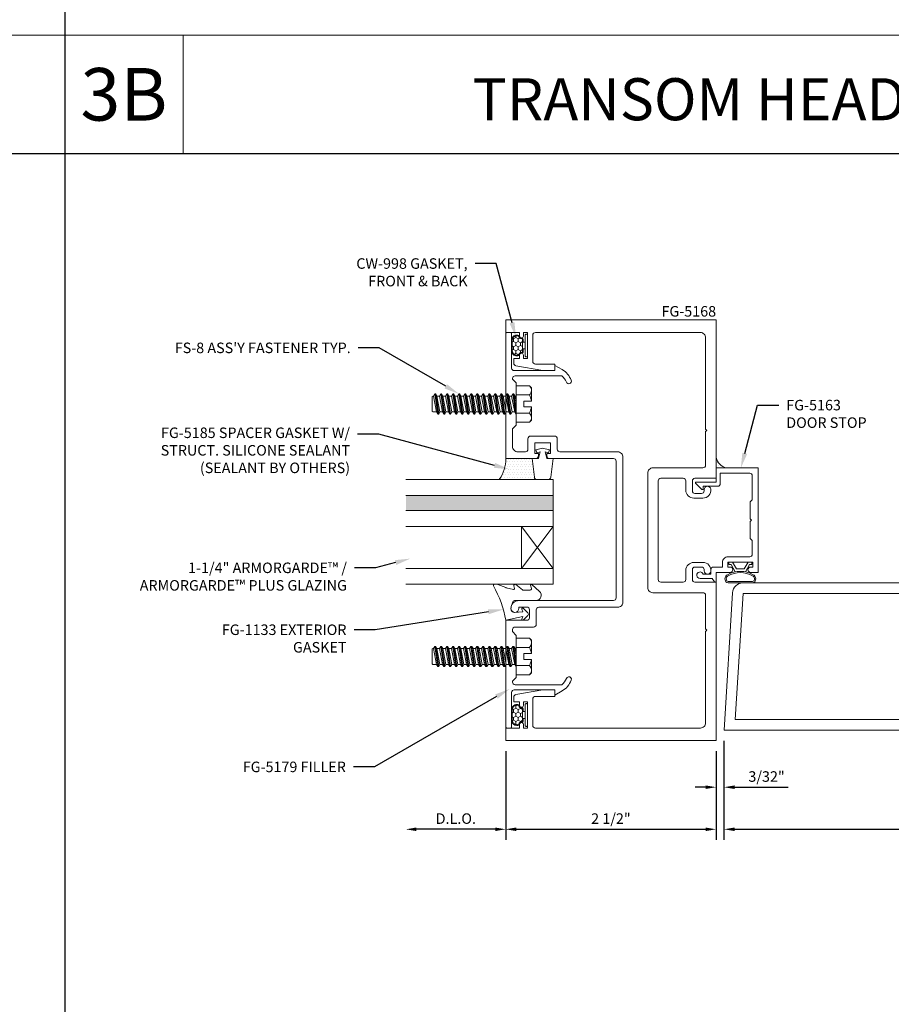
# Model space of a CAD drawing. Units: inches. Extents: x -27.5 to 39.6, y 0 to 85.
# Drawn here: x 7.8 to 18.2, y 31.6 to 43.3 of the extents above; entities that cross this region are included whole.
import ezdxf
from ezdxf import colors
from ezdxf.entities.mleader import LeaderData, LeaderLine
from ezdxf.enums import TextEntityAlignment as Align
from ezdxf.math import Vec2, Vec3

# ---------------------------------------------------------------- set-up
doc = ezdxf.new("R2010")
doc.units = ezdxf.units.IN
doc.header["$MEASUREMENT"] = 0
doc.layers.get('0').update_dxf_attribs({"lineweight": 13})
doc.layers.get('defpoints').update_dxf_attribs({"lineweight": 13})
for name, color, linetype, lineweight in [('Dimension', 3, 'Continuous', 13), ('Extrusion', 1, 'Continuous', 13), ('Fastener', 7, 'Continuous', 13), ('Gasket', 7, 'Continuous', 13), ('Glazing', 4, 'Continuous', 13), ('HeavyLine', 7, 'Continuous', 30), ('Misc', 7, 'Continuous', 13), ('Sealant', 3, 'Continuous', 13), ('Text', 6, 'Continuous', 13)]:
    doc.layers.add(name, color=color, linetype=linetype, lineweight=lineweight)
doc.styles.get("Standard").update_dxf_attribs({"font": 'arial.ttf'})
doc.styles.add('STYLE1', font='arial.ttf')
doc.dimstyles.new('FULL', dxfattribs={"dimtxt": 0.125, "dimasz": 0.125, "dimexe": 0.125, "dimexo": 0.125, "dimgap": 0.0625, "dimtad": 1, "dimdec": 4, "dimzin": 3, "dimdsep": 46, "dimlunit": 4, "dimtxsty": 'Standard', "dimcen": 0.125, "dimclrd": 256, "dimclre": 256, "dimclrt": 256, "dimadec": 0, "dimazin": 0, "dimtfac": 1, "dimtdec": 4, "dimtofl": 0, "dimtmove": 0, "dimatfit": 3, "dimfxl": 1, "dimfrac": 2, "dimtolj": 1, "dimtzin": 3, "dimarcsym": 0})

# ---------------------------------------------------------------- blocks, each defined once
blk = doc.blocks.new('*D39')
at = {"layer": 'defpoints', "color": 0, "transparency": 16777216}
for p in [(13.573, 34.772), (16.073, 34.772), (16.073, 33.719)]:
    blk.add_point(p, dxfattribs=at)
at = {"layer": 'Dimension', "lineweight": -2, "transparency": 16777216}
for p, q in [((13.573, 34.647), (13.573, 33.594)), ((16.073, 34.647), (16.073, 33.594)), ((13.698, 33.719), (15.948, 33.719))]:
    blk.add_line(p, q, dxfattribs=at)
at = {"layer": 'Dimension', "transparency": 16777216}
for points in [[(13.698, 33.74), (13.698, 33.698), (13.573, 33.719)], [(15.948, 33.74), (15.948, 33.698), (16.073, 33.719)]]:
    blk.add_solid(points, dxfattribs=at)
at = {"layer": 'Dimension', "transparency": 16777216, "insert": (14.823, 33.846), "char_height": 0.125, "attachment_point": 5}
blk.add_mtext('\\A1;2 1/2"', dxfattribs=at)
blk = doc.blocks.new('*D40')
at = {"layer": 'defpoints', "color": 0, "transparency": 16777216}
for p in [(16.167, 34.897), (16.073, 34.772), (16.167, 34.219)]:
    blk.add_point(p, dxfattribs=at)
at = {"layer": 'Dimension', "lineweight": -2, "transparency": 16777216}
for p, q in [((16.167, 34.772), (16.167, 34.094)), ((16.073, 34.647), (16.073, 34.094)), ((15.948, 34.219), (15.823, 34.219)), ((16.292, 34.219), (16.928, 34.219))]:
    blk.add_line(p, q, dxfattribs=at)
at = {"layer": 'Dimension', "transparency": 16777216}
for points in [[(15.948, 34.24), (15.948, 34.198), (16.073, 34.219)], [(16.292, 34.24), (16.292, 34.198), (16.167, 34.219)]]:
    blk.add_solid(points, dxfattribs=at)
at = {"layer": 'Dimension', "transparency": 16777216, "insert": (16.673, 34.346), "char_height": 0.125, "attachment_point": 5}
blk.add_mtext('\\A1;3/32"', dxfattribs=at)
blk = doc.blocks.new('*D41')
at = {"layer": 'defpoints', "color": 0, "transparency": 16777216}
for p in [(12.386, 36.46), (13.573, 34.772), (12.386, 33.719)]:
    blk.add_point(p, dxfattribs=at)
at = {"layer": 'Dimension', "lineweight": -2, "transparency": 16777216}
for p, q in [((13.573, 34.647), (13.573, 33.594)), ((13.448, 33.719), (12.511, 33.719))]:
    blk.add_line(p, q, dxfattribs=at)
at = {"layer": 'Dimension', "transparency": 16777216}
for points in [[(12.511, 33.74), (12.511, 33.698), (12.386, 33.719)], [(13.448, 33.74), (13.448, 33.698), (13.573, 33.719)]]:
    blk.add_solid(points, dxfattribs=at)
at = {"layer": 'Dimension', "transparency": 16777216, "insert": (12.98, 33.846), "char_height": 0.125, "attachment_point": 5}
blk.add_mtext('\\A1;D.L.O.', dxfattribs=at)
blk = doc.blocks.new('fg5168')
blk.add_lwpolyline([(-1.094, 3.242), (-0.499, 3.242, -0.414214), (-0.437, 3.18), (-0.437, 1.82, -0.414214), (-0.499, 1.758), (-1.094, 1.758, 0.414214), (-1.125, 1.727), (-1.125, 1.327), (-1.14, 1.312), (-1.125, 1.297), (-1.125, 0.212, 0.414214), (-1.063, 0.15), (0.898, 0.15, 0.414214), (0.929, 0.181), (0.929, 0.494, 0.414214), (0.898, 0.525), (0.667, 0.525), (0.667, 0.603), (0.811, 0.603), (1.129, 0.547, -0.36397), (1.155, 0.516), (1.155, 0.46), (1.086, 0.46), (1.086, 0.419, -1), (1.041, 0.419), (1.041, 0.46), (0.991, 0.46), (0.991, 0.15), (1.041, 0.15), (1.041, 0.193, -1), (1.086, 0.193), (1.086, 0.15), (1.25, 0.15), (1.25, 0), (-1.25, 0), (-1.25, 1.883), (-0.999, 1.883, 0.414214), (-0.968, 1.914), (-0.968, 2.032, 0.414214), (-0.999, 2.063), (-1.077, 2.063, 0.414214), (-1.108, 2.032), (-1.108, 2.017, -0.937027), (-1.187, 2.012, -0.452822), (-1.094, 2.118), (-0.984, 2.118, -0.414214), (-0.89, 2.024), (-0.89, 1.914, 0.414214), (-0.859, 1.883), (-0.593, 1.883, 0.414214), (-0.562, 1.914), (-0.562, 3.086, 0.414214), (-0.593, 3.117), (-0.859, 3.117, 0.414214), (-0.89, 3.086), (-0.89, 2.976, -0.414214), (-0.984, 2.882), (-1.094, 2.882, -0.452822), (-1.187, 2.988, -0.937027), (-1.108, 2.983), (-1.108, 2.968, 0.414214), (-1.077, 2.937), (-0.999, 2.937, 0.414214), (-0.968, 2.968), (-0.968, 3.086, 0.414214), (-0.999, 3.117), (-1.25, 3.117), (-1.25, 5), (1.25, 5), (1.25, 4.85), (1.086, 4.85), (1.086, 4.807, -1), (1.041, 4.807), (1.041, 4.85), (0.991, 4.85), (0.991, 4.54), (1.041, 4.54), (1.041, 4.581, -1), (1.086, 4.581), (1.086, 4.54), (1.155, 4.54), (1.155, 4.484, -0.36397), (1.129, 4.453), (0.811, 4.397), (0.667, 4.397), (0.667, 4.475), (0.898, 4.475, 0.414214), (0.929, 4.506), (0.929, 4.819, 0.414214), (0.898, 4.85), (-1.063, 4.85, 0.414214), (-1.125, 4.788), (-1.125, 3.703), (-1.14, 3.687), (-1.125, 3.672), (-1.125, 3.273, 0.414214)], format="xyb", close=True)
blk = doc.blocks.new('fg5179')
blk.add_lwpolyline([(1.17, 4.304), (1.17, 4.295), (1.125, 4.25), (1.125, 4.015), (1.14, 4), (1.125, 3.985), (1.125, 3.75), (1.17, 3.705), (1.17, 3.494, -0.414214), (1.108, 3.432), (1.017, 3.432, -0.414214), (0.986, 3.463), (0.986, 3.588, 0.414214), (0.955, 3.619), (0.669, 3.619, 0.414214), (0.638, 3.588), (0.638, 3.463, -0.414214), (0.607, 3.432), (-0.08, 3.432, 0.414214), (-0.142, 3.37), (-0.142, 1.647, 0.414214), (-0.08, 1.585), (0.857, 1.585, -0.414214), (0.888, 1.554), (0.888, 1.381, 0.414214), (0.919, 1.35), (1.139, 1.35, -0.414214), (1.17, 1.319), (1.17, 1.295), (1.125, 1.25), (1.125, 1.015), (1.14, 1), (1.125, 0.985), (1.125, 0.75), (1.17, 0.705), (1.17, 0.696, -0.414214), (1.139, 0.665), (0.583, 0.665, -0.122984), (0.53, 0.739, 1), (0.472, 0.717, 0.170252), (0.58, 0.591), (0.667, 0.541), (0.667, 0.603), (1.149, 0.603, -0.414214), (1.18, 0.572), (1.18, 0.164, 0.388879), (1.189, 0.154), (1.239, 0.15, 0.440011), (1.25, 0.16), (1.25, 1.43), (0.999, 1.43, -0.414214), (0.968, 1.461), (0.968, 1.556, -0.414214), (0.999, 1.587), (1.094, 1.587), (1.094, 1.571, 1), (1.188, 1.571, 0.414214), (1.094, 1.665), (-0.031, 1.665, -0.414214), (-0.062, 1.696), (-0.062, 3.321, -0.414214), (-0.031, 3.352), (0.731, 3.352, 0.414214), (0.762, 3.383), (0.762, 3.414), (0.718, 3.414), (0.718, 3.539), (0.906, 3.539), (0.906, 3.414), (0.862, 3.414), (0.862, 3.383, 0.414214), (0.893, 3.352), (1.25, 3.352), (1.25, 4.84, 0.440011), (1.239, 4.85), (1.189, 4.846, 0.388879), (1.18, 4.836), (1.18, 4.428, -0.414214), (1.149, 4.397), (0.667, 4.397), (0.667, 4.459), (0.58, 4.409, 0.170252), (0.472, 4.283, 1), (0.53, 4.261, -0.122984), (0.583, 4.335), (1.139, 4.335, -0.414214)], format="xyb", close=True)
blk = doc.blocks.new('*U27')
at = {"linetype": 'ByBlock'}
h = blk.add_hatch(dxfattribs=at)
h.set_pattern_fill('HONEY', color=256, scale=0.25)
edge = h.paths.add_edge_path()
edge.add_line((0.07, 0.06), (-0.07, 0.06))
edge.add_arc((-0.07, 0.072), 0.0125, 179.9597, 270, ccw=False)
edge.add_arc((-0.113, 0.072), 0.03, 359.9597, 438.4364)
edge.add_arc((-0.104, 0.114), 0.0125, 180, 258.4364, ccw=False)
edge.add_line((-0.116, 0.114), (-0.116, 0.127))
edge.add_arc((-0.062, 0.127), 0.0545, 90, 180, ccw=False)
edge.add_line((-0.062, 0.181), (0.062, 0.181))
edge.add_arc((0.062, 0.127), 0.0545, 0, 90, ccw=False)
edge.add_line((0.116, 0.127), (0.116, 0.114))
edge.add_arc((0.104, 0.114), 0.0125, -78.4364, 0, ccw=False)
edge.add_arc((0.113, 0.072), 0.03, 101.5636, 180.0403)
edge.add_arc((0.07, 0.072), 0.0125, -90, 0.0403, ccw=False)
at = {"linetype": 'ByBlock', "ltscale": 0.5}
blk.add_lwpolyline([(-0.04, 0.052), (-0.07, 0.052, -0.41442), (-0.09, 0.072, 0.356461), (-0.108, 0.095, -0.356263), (-0.124, 0.114), (-0.124, 0.127, -0.414214), (-0.062, 0.189), (0.062, 0.189, -0.414214), (0.124, 0.127), (0.124, 0.114, -0.356263), (0.108, 0.095, 0.356461), (0.09, 0.072, -0.41442), (0.07, 0.052), (0.04, 0.052)], format="xyb", dxfattribs=at)
for points in [[(0.07, 0.06), (-0.07, 0.06, -0.41442), (-0.083, 0.072, 0.356461), (-0.106, 0.102, -0.356263), (-0.116, 0.114), (-0.116, 0.127, -0.414214), (-0.062, 0.181), (0.062, 0.181, -0.414214), (0.116, 0.127), (0.116, 0.114, -0.356263), (0.106, 0.102, 0.356461), (0.083, 0.072, -0.41442), (0.07, 0.06)], [(-0.125, 0), (0.125, 0, 0.414214), (0.135, 0.01), (0.135, 0.018, 0.414214), (0.125, 0.028), (-0.125, 0.028, 0.414214), (-0.135, 0.018), (-0.135, 0.01, 0.414214)]]:
    blk.add_lwpolyline(points, format="xyb", close=True, dxfattribs=at)
for points in [[(-0.04, 0.028), (-0.04, 0.052)], [(0.04, 0.052), (0.04, 0.028)]]:
    blk.add_lwpolyline(points, dxfattribs=at)
blk = doc.blocks.new('fg5163')
at = {"ltscale": 0.75}
blk.add_lwpolyline([(-1.656, 2.635), (-1.656, 2.838), (-1.68, 2.862), (-1.68, 3.147, -0.414214), (-1.649, 3.178), (-1.3, 3.178), (-1.3, 3.054, 0.414214), (-1.269, 3.023), (-1.098, 3.023), (-1.098, 2.993, 0.658183), (-1.081, 2.986), (-1.007, 3.056, 0.678268), (-1.014, 3.073), (-1.25, 3.073), (-1.25, 3.24), (-1.75, 3.24), (-1.75, 2), (-1.659, 2, 1), (-1.659, 2.062), (-1.688, 2.062), (-1.688, 2.122), (-1.388, 2.122), (-1.388, 2.062), (-1.417, 2.062, 1), (-1.417, 2), (-1.25, 2), (-1.25, 1.893, 0.73323), (-1.232, 1.887), (-1.204, 1.927), (-1.059, 1.927, 1.997331), (-1.096, 1.977), (-1.188, 1.977), (-1.188, 2.031, 0.414214), (-1.219, 2.062), (-1.326, 2.062), (-1.326, 2.122, 0.414214), (-1.388, 2.184), (-1.649, 2.184, -0.414214), (-1.68, 2.215), (-1.68, 2.378), (-1.656, 2.402), (-1.656, 2.605), (-1.671, 2.62)], format="xyb", close=True, dxfattribs=at)
blk = doc.blocks.new('FG5185_dyn')
at = {"ltscale": 0.75}
blk.add_lwpolyline([(-0.092, -0.07), (-0.082, -0.031), (-0.16, -0.049), (-0.16, -0.125), (-0.383, -0.098, -0.378866), (-0.41, -0.067), (-0.41, 0.067, -0.378866), (-0.383, 0.098), (-0.16, 0.125), (-0.16, 0.049), (-0.082, 0.031), (-0.092, 0.07), (-0.056, 0.08), (-0.035, 0), (-0.056, -0.08)], format="xyb", close=True, dxfattribs=at)
blk = doc.blocks.new('1.25_SchoolSec_175')
at = {"linetype": 'ByBlock', "ltscale": 0.75}
h = blk.add_hatch(color=256, dxfattribs=at)
h.dxf.hatch_style = 1
h.paths.add_polyline_path([(-0.188, 0), (-0.368, 0), (-0.368, -1.75), (-0.188, -1.75)])
for p, q in [((-1.056, -0.375), (-0.556, 0)), ((-1.056, 0), (-0.556, -0.375)), ((-0.368, 0), (-0.188, 0))]:
    blk.add_line(p, q, dxfattribs=at)
for points in [[(-1.244, -1.75), (-1.244, 0), (-1.056, 0), (-1.056, -1.75)], [(-0.556, -1.75), (-0.556, 0), (-0.368, 0), (-0.368, -1.75)], [(-0.188, -1.75), (-0.188, 0), (0, 0), (0, -1.75)]]:
    blk.add_lwpolyline(points, dxfattribs=at)
blk.add_lwpolyline([(-1.056, 0), (-0.556, 0), (-0.556, -0.375), (-1.056, -0.375)], close=True, dxfattribs=at)
blk = doc.blocks.new('*U98')
at = {"linetype": 'ByBlock'}
blk.add_lwpolyline([(0.41, 0.146, -0.084982), (0, 0), (0.046, -0.204), (0.014, -0.191, 0.82203), (0.003, -0.207), (0.059, -0.263, 0.409919), (0.087, -0.263), (0.143, -0.207, 0.82203), (0.132, -0.191), (0.1, -0.204), (0.094, -0.105, -0.338764), (0.121, -0.064, -0.149826), (0.176, -0.069), (0.226, -0.089, -0.306229), (0.235, -0.103), (0.235, -0.36, 0.690175), (0.343, -0.402), (0.426, -0.308, 0.183309), (0.428, -0.303), (0.428, -0.301, 0.510431), (0.418, -0.294), (0.378, -0.306, -0.510431), (0.359, -0.292), (0.359, -0.205, -0.176176), (0.361, -0.198), (0.426, -0.12, 0.176176), (0.428, -0.115), (0.428, -0.112, 0.478658), (0.41, -0.097), (0.379, -0.104, -0.551503), (0.367, -0.092), (0.387, -0.005, -0.038981), (0.388, -0.002), (0.427, 0.093, 0.096831), (0.428, 0.099), (0.428, 0.136, 0.573436)], format="xyb", close=True, dxfattribs=at)
blk = doc.blocks.new('FS8')
at = {"linetype": 'ByBlock'}
for p, q in [((-0.968, 0.12), (-0.932, -0.12)), ((-0.922, -0.12), (-0.958, 0.12)), ((-0.897, 0.12), (-0.861, -0.12)), ((-0.851, -0.12), (-0.887, 0.12)), ((-0.825, 0.12), (-0.79, -0.12)), ((-0.78, -0.12), (-0.815, 0.12)), ((-0.754, 0.12), (-0.718, -0.12)), ((-0.708, -0.12), (-0.744, 0.12)), ((-0.682, 0.12), (-0.647, -0.12)), ((-0.637, -0.12), (-0.672, 0.12)), ((-0.611, 0.12), (-0.575, -0.12)), ((-0.565, -0.12), (-0.601, 0.12)), ((-0.54, 0.12), (-0.504, -0.12)), ((-0.494, -0.12), (-0.53, 0.12)), ((-0.468, 0.12), (-0.432, -0.12)), ((-0.422, -0.12), (-0.458, 0.12)), ((-0.397, 0.12), (-0.361, -0.12)), ((-0.351, -0.12), (-0.387, 0.12)), ((-0.325, 0.12), (-0.29, -0.12)), ((-0.28, -0.12), (-0.315, 0.12)), ((-0.254, 0.12), (-0.218, -0.12)), ((-0.208, -0.12), (-0.244, 0.12)), ((-0.182, 0.12), (-0.147, -0.12)), ((-0.137, -0.12), (-0.172, 0.12)), ((-0.111, 0.12), (-0.075, -0.12)), ((-0.065, -0.12), (-0.101, 0.12)), ((-0.04, 0.12), (-0.004, -0.12)), ((0, -0.079), (-0.03, 0.12)), ((-0.983, 0.094), (-0.947, -0.094)), ((-0.943, 0.094), (-0.907, -0.094)), ((-0.912, 0.094), (-0.876, -0.094)), ((-0.872, 0.094), (-0.836, -0.094)), ((-0.84, 0.094), (-0.805, -0.094)), ((-0.8, 0.094), (-0.764, -0.094)), ((-0.769, 0.094), (-0.733, -0.094)), ((-0.729, 0.094), (-0.693, -0.094)), ((-0.697, 0.094), (-0.662, -0.094)), ((-0.657, 0.094), (-0.622, -0.094)), ((-0.626, 0.094), (-0.59, -0.094)), ((-0.586, 0.094), (-0.55, -0.094)), ((-0.555, 0.094), (-0.519, -0.094)), ((-0.514, 0.094), (-0.479, -0.094)), ((-0.483, 0.094), (-0.447, -0.094)), ((-0.443, 0.094), (-0.407, -0.094)), ((-0.412, 0.094), (-0.376, -0.094)), ((-0.372, 0.094), (-0.336, -0.094)), ((-0.34, 0.094), (-0.305, -0.094)), ((-0.3, 0.094), (-0.264, -0.094)), ((-0.269, 0.094), (-0.233, -0.094)), ((-0.229, 0.094), (-0.193, -0.094)), ((-0.197, 0.094), (-0.162, -0.094)), ((-0.157, 0.094), (-0.122, -0.094)), ((-0.126, 0.094), (-0.09, -0.094)), ((-0.086, 0.094), (-0.05, -0.094)), ((-0.055, 0.094), (-0.019, -0.094)), ((-0.014, 0.094), (0, 0.018)), ((0.157, 0.108), (0, 0.108)), ((0.157, -0.108), (0, -0.108))]:
    blk.add_line(p, q, dxfattribs=at)
blk.add_lwpolyline([(0, -0.12), (-0.004, -0.12), (-0.019, -0.094), (-0.05, -0.094), (-0.065, -0.12), (-0.075, -0.12), (-0.09, -0.094), (-0.122, -0.094), (-0.137, -0.12), (-0.147, -0.12), (-0.162, -0.094), (-0.193, -0.094), (-0.208, -0.12), (-0.218, -0.12), (-0.233, -0.094), (-0.264, -0.094), (-0.28, -0.12), (-0.29, -0.12), (-0.305, -0.094), (-0.336, -0.094), (-0.351, -0.12), (-0.361, -0.12), (-0.376, -0.094), (-0.407, -0.094), (-0.422, -0.12), (-0.432, -0.12), (-0.447, -0.094), (-0.479, -0.094), (-0.494, -0.12), (-0.504, -0.12), (-0.519, -0.094), (-0.55, -0.094), (-0.565, -0.12), (-0.575, -0.12), (-0.59, -0.094), (-0.622, -0.094), (-0.637, -0.12), (-0.647, -0.12), (-0.662, -0.094), (-0.693, -0.094), (-0.708, -0.12), (-0.718, -0.12), (-0.733, -0.094), (-0.764, -0.094), (-0.78, -0.12), (-0.79, -0.12), (-0.805, -0.094), (-0.836, -0.094), (-0.851, -0.12), (-0.861, -0.12), (-0.876, -0.094), (-0.907, -0.094), (-0.922, -0.12), (-0.932, -0.12), (-0.947, -0.094), (-0.991, -0.094), (-1, -0.089), (-1, 0.09), (-0.991, 0.094), (-0.983, 0.094), (-0.968, 0.12), (-0.958, 0.12), (-0.943, 0.094), (-0.912, 0.094), (-0.897, 0.12), (-0.887, 0.12), (-0.872, 0.094), (-0.84, 0.094), (-0.825, 0.12), (-0.815, 0.12), (-0.8, 0.094), (-0.769, 0.094), (-0.754, 0.12), (-0.744, 0.12), (-0.729, 0.094), (-0.697, 0.094), (-0.682, 0.12), (-0.672, 0.12), (-0.657, 0.094), (-0.626, 0.094), (-0.611, 0.12), (-0.601, 0.12), (-0.586, 0.094), (-0.555, 0.094), (-0.54, 0.12), (-0.53, 0.12), (-0.514, 0.094), (-0.483, 0.094), (-0.468, 0.12), (-0.458, 0.12), (-0.443, 0.094), (-0.412, 0.094), (-0.397, 0.12), (-0.387, 0.12), (-0.372, 0.094), (-0.34, 0.094), (-0.325, 0.12), (-0.315, 0.12), (-0.3, 0.094), (-0.269, 0.094), (-0.254, 0.12), (-0.244, 0.12), (-0.229, 0.094), (-0.197, 0.094), (-0.182, 0.12), (-0.172, 0.12), (-0.157, 0.094), (-0.126, 0.094), (-0.111, 0.12), (-0.101, 0.12), (-0.086, 0.094), (-0.055, 0.094), (-0.04, 0.12), (-0.03, 0.12), (-0.014, 0.094), (0, 0.094)], dxfattribs=at)
blk.add_lwpolyline([(0.181, 0.193), (0.181, 0.035), (0.089, 0.035), (0.089, -0.035), (0.181, -0.035), (0.181, -0.193), (0.157, -0.217), (0, -0.217), (0, 0.217), (0.157, 0.217)], close=True, dxfattribs=at)
for points in [[(0.179, 0.035, 0.074394), (0.157, 0.108, 0.414214), (0.162, 0.212)], [(0.162, -0.212, 0.414214), (0.157, -0.108, 0.074394), (0.179, -0.035)]]:
    blk.add_lwpolyline(points, format="xyb", dxfattribs=at)
blk = doc.blocks.new('*U38')
at = {"linetype": 'ByBlock'}
for points in [[(-0.15, -0.154, -0.459597), (-0.233, -0.171, -0.232249), (-0.245, -0.146), (-0.245, 0.146, -0.232249), (-0.233, 0.171, -0.459597), (-0.15, 0.154, -0.258302), (-0.15, -0.154)], [(-0.163, -0.146, -0.459597), (-0.224, -0.159, -0.232249), (-0.23, -0.146), (-0.23, 0.146, -0.232249), (-0.224, 0.159, -0.459597), (-0.163, 0.146, -0.258302), (-0.163, -0.146), (-0.163, -0.146)]]:
    blk.add_lwpolyline(points, format="xyb", close=True, dxfattribs=at)
blk.add_lwpolyline([(-0.116, -0.06), (-0.03, -0.11), (-0.03, -0.135), (0, -0.135), (0, -0.093), (-0.08, -0.046), (-0.08, 0.046), (0, 0.093), (0, 0.135), (-0.03, 0.135), (-0.03, 0.11), (-0.116, 0.06)], dxfattribs=at)
blk = doc.blocks.new('*D71')
at = {"layer": 'defpoints', "color": 0, "transparency": 16777216}
for p in [(16.167, 34.897), (21.167, 34.897), (21.167, 33.719)]:
    blk.add_point(p, dxfattribs=at)
at = {"layer": 'Dimension', "lineweight": -2, "transparency": 16777216}
for p, q in [((16.167, 34.772), (16.167, 33.594)), ((21.167, 34.772), (21.167, 33.594)), ((16.292, 33.719), (21.042, 33.719))]:
    blk.add_line(p, q, dxfattribs=at)
at = {"layer": 'Dimension', "transparency": 16777216}
for points in [[(16.292, 33.74), (16.292, 33.698), (16.167, 33.719)], [(21.042, 33.74), (21.042, 33.698), (21.167, 33.719)]]:
    blk.add_solid(points, dxfattribs=at)
at = {"layer": 'Dimension', "transparency": 16777216, "insert": (18.667, 33.845), "char_height": 0.125, "attachment_point": 5}
blk.add_mtext('\\A1;5"', dxfattribs=at)
blk = doc.blocks.new('D13')
at = {"color": 1, "ltscale": 0.75}
blk.add_lwpolyline([(0, 0.147, 0.773029), (-0.03, 0.155), (-0.085, 0.056, -0.773029), (-0.115, 0.064), (-0.115, 0.744, -0.527743), (-0.093, 0.759), (-0.022, 0.731, 0.527743), (0, 0.746), (0, 0.875), (-4.774, 0.875, 0.396109), (-4.898, 0.758), (-5, -0.875), (0, -0.875), (0, -0.746, 0.527743), (-0.022, -0.731), (-0.093, -0.759, -0.527743), (-0.115, -0.744), (-0.115, -0.064, -0.773029), (-0.085, -0.056), (-0.03, -0.155, 0.773029), (0, -0.147), (0, -0.031), (-0.031, 0), (0, 0.031)], format="xyb", close=True, dxfattribs=at)
blk.add_lwpolyline([(-0.23, 0.75), (-4.774, 0.75), (-4.867, -0.75), (-0.23, -0.75)], close=True, dxfattribs=at)

msp = doc.modelspace()

# ---------------------------------------------------------------- hatches: boundary and pattern name
at = {"layer": 'Misc'}
h = msp.add_hatch(dxfattribs=at)
h.set_pattern_fill('DOTS', color=256, scale=0.5)
h.set_pattern_definition([(0, (35.028872, -1.98347), (0.015625, 0.03125), [0, -0.03125])])
h.paths.add_polyline_path([(16.073353, 38.137334), (16.073353, 38.012334), (16.198353, 38.012334, -0.292191601)])
at = {"layer": 'Sealant'}
h = msp.add_hatch(dxfattribs=at)
h.set_pattern_fill('DOTS', color=256, scale=0.5)
h.set_pattern_definition([(0, (-67.833675, 9.80614), (0.015625, 0.03125), [0, -0.03125])])
h.paths.add_polyline_path([(13.886353, 38.124334), (13.913707, 37.901556, 0.378866109), (13.944476, 37.874334), (13.496085, 37.874334, 0.154481676), (13.573353, 38.124334)])

# ---------------------------------------------------------------- linework, layer by layer
at = {"layer": 'HeavyLine'}
for p, q in [((8.333334, 58), (8.333334, 2.5)), ((-25, 41.75), (25, 41.75))]:
    msp.add_line(p, q, dxfattribs=at)
at = {"layer": 'Misc'}
for p, q in [((8.333334, 43.155), (-8.333335, 43.155)), ((25, 43.155), (8.333334, 43.155)), ((9.738334, 41.75), (9.738334, 43.155))]:
    msp.add_line(p, q, dxfattribs=at)
at = {"layer": 'Sealant'}
for centre, radius, start, end in [((13.139795, 38.121394), 0.433568, 325.2616086, 0.3885274), ((16.233672, 38.172653), 0.164164, 192.4241614, 257.5758386)]:
    msp.add_arc(centre, radius, start, end, dxfattribs=at)

# ---------------------------------------------------------------- block references
at = {"layer": 'Extrusion', "xscale": -1}
for name in ['fg5168', 'fg5179', 'fg5163']:
    msp.add_blockref(name, (14.823353, 34.772334), dxfattribs=at)
at = {"layer": 'Extrusion'}
msp.add_blockref('D13', (21.167103, 35.772334), dxfattribs=at)
at = {"layer": 'Fastener'}
for p in [(13.698353, 38.772334), (13.698353, 35.772334)]:
    msp.add_blockref('FS8', p, dxfattribs=at)
at = {"layer": 'Gasket'}
for name, p, rotation in [('*U27', (13.832353, 39.467334), 90), ('*U38', (16.361353, 36.894334), 90), ('*U98', (13.573353, 36.202334), 89.99999999999987), ('*U27', (13.832353, 35.077334), 90)]:
    msp.add_blockref(name, p, dxfattribs=dict(at, rotation=rotation))
at = {"layer": 'Gasket', "xscale": -1, "rotation": 269.9999999999998}
msp.add_blockref('FG5185_dyn', (14.011353, 38.284334), dxfattribs=at)
at = {"layer": 'Glazing', "xscale": -1, "rotation": 269.9999999999998}
msp.add_blockref('1.25_SchoolSec_175', (14.135853, 37.874334), dxfattribs=at)

# ---------------------------------------------------------------- texts
at = {"layer": 'Text'}
msp.add_text('FG-5168', height=0.125, dxfattribs=at).set_placement((16.073353, 39.772334), align=Align.BOTTOM_RIGHT)
at = {"layer": 'Text', "attachment_point": 5, "style": 'STYLE1'}
for s, insert, char_height, width in [('{\\fArial|b1|i0|c0|p34;3B}', (9.035834, 42.4525), 0.625, 0.46589359), ('{\\fArial|b1|i0|c0|p34;TRANSOM HEAD OPTION 2}', (17.369166, 42.394009), 0.5, 10.38837379)]:
    msp.add_mtext(s, dxfattribs=dict(at, insert=insert, char_height=char_height, width=width))

# ---------------------------------------------------------------- dimensions: what is measured, and where the dimension line sits
at = {"layer": 'Dimension'}
dim = msp.add_linear_dim(base=(12.385853, 33.718786), p1=(13.573353, 34.772334), p2=(12.385853, 36.460334), text='D.L.O.', dimstyle='FULL', override={"dimse2": 1}, dxfattribs=at)
dim.commit()
dim.dimension.update_dxf_attribs({"geometry": '*D41', "text_midpoint": (12.979603, 33.84596)})
dim = msp.add_linear_dim(base=(16.167103, 34.218786), p1=(16.073353, 34.772334), p2=(16.167103, 34.897334), dimstyle='FULL', override={"dimdec": 5}, dxfattribs=at)
dim.commit()
dim.dimension.update_dxf_attribs({"geometry": '*D40', "text_midpoint": (16.672773, 34.218786), "dimtype": 160})
for base, p1, p2, picture, middle in [((21.167103, 33.718786), (16.167103, 34.897334), (21.167103, 34.897334), '*D71', (18.667103, 33.844852)), ((16.073353, 33.718786), (13.573353, 34.772334), (16.073353, 34.772334), '*D39', (14.823353, 33.845918))]:
    dim = msp.add_linear_dim(base=base, p1=p1, p2=p2, dimstyle='FULL', dxfattribs=at)
    dim.commit()
    dim.dimension.update_dxf_attribs({"geometry": picture, "text_midpoint": middle})

# ---------------------------------------------------------------- leaders
at = {"layer": 'Text'}
ml = msp.add_multileader_mtext('Standard', dxfattribs=at)
ml.set_content('CW-998 GASKET,\\PFRONT & BACK', color=256)
ml.set_leader_properties()
ml.build(insert=Vec2(0, 0))
ml.multileader.update_dxf_attribs({"dogleg_length": 0.25, "arrow_head_size": 0.18})
ctx = ml.context
ctx.base_point, ctx.char_height, ctx.arrow_head_size, ctx.landing_gap_size, ctx.plane_origin = Vec3(11.608264, 40.440298), 0.125, 0.18, 0.09, Vec3(13.694629, 39.064294)
ctx.text_align_type = 2
notes = []
notes.append((ctx, [(0, (1, 1, 0), (13.459904, 40.440298), (-1, 0), 0.25, [(0, [(13.694629, 39.564294)], 0, [])])]))
ctx.mtext.insert, ctx.mtext.alignment, ctx.mtext.flow_direction = Vec3(13.119904, 40.504248), 3, 5
ml = msp.add_multileader_mtext('Standard', dxfattribs=at)
ml.set_content("FS-8 ASS'Y FASTENER TYP.", color=256)
ml.set_leader_properties()
ml.build(insert=Vec2(0, 0))
ml.multileader.update_dxf_attribs({"dogleg_length": 0.25, "arrow_head_size": 0.18})
ctx = ml.context
ctx.base_point, ctx.char_height, ctx.arrow_head_size, ctx.landing_gap_size, ctx.plane_origin = Vec3(9.327524, 39.438543), 0.125, 0.18, 0.09, Vec3(13.015987, 38.392834)
ctx.text_align_type = 2
notes.append((ctx, [(0, (1, 1, 0), (12.070792, 39.438543), (-1, 0), 0.25, [(0, [(13.015987, 38.892834)], 0, [])])]))
ctx.mtext.insert, ctx.mtext.alignment, ctx.mtext.flow_direction = Vec3(11.730792, 39.502109), 3, 5
ml = msp.add_multileader_mtext('Standard', dxfattribs=at)
ml.set_content('FG-5163 DOOR STOP', color=256)
ml.set_leader_properties()
ml.build(insert=Vec2(0, 0))
ml.multileader.update_dxf_attribs({"dogleg_length": 0.25, "arrow_head_size": 0.18})
ctx = ml.context
ctx.base_point, ctx.char_height, ctx.arrow_head_size, ctx.landing_gap_size, ctx.plane_origin = Vec3(16.817124, 38.758529), 0.125, 0.18, 0.09, Vec3(16.367182, 37.512334)
notes.append((ctx, [(0, (1, 1, 0), (16.567124, 38.758529), (1, 0), 0.25, [(0, [(16.367182, 38.012334)], 0, [])])]))
ctx.mtext.insert, ctx.mtext.width, ctx.mtext.flow_direction = Vec3(16.907124, 38.822095), 1.15899203, 5
ml = msp.add_multileader_mtext('Standard', dxfattribs=at)
ml.set_content('FG-5185 SPACER GASKET W/ STRUCT. SILICONE SEALANT\\P{\\C7;(SEALANT BY OTHERS)}', color=256)
ml.set_leader_properties()
ml.build(insert=Vec2(0, 0))
ml.multileader.update_dxf_attribs({"dogleg_length": 0.25, "arrow_head_size": 0.18})
ctx = ml.context
ctx.base_point, ctx.char_height, ctx.arrow_head_size, ctx.landing_gap_size, ctx.plane_origin = Vec3(9.172808, 38.412293), 0.125, 0.18, 0.09, Vec3(13.613985, 37.496705)
ctx.text_align_type = 2
notes.append((ctx, [(0, (1, 1, 0), (12.062988, 38.412293), (-1, 0), 0.25, [(0, [(13.613985, 37.996705)], 0, [])])]))
ctx.mtext.insert, ctx.mtext.width, ctx.mtext.alignment, ctx.mtext.flow_direction = Vec3(11.722988, 38.493168), 2.4905585, 3, 5
ml = msp.add_multileader_mtext('Standard', dxfattribs=at)
ml.set_content('1-1/4" ARMORGARDE™ /\\PARMORGARDE™ PLUS GLAZING', color=256)
ml.set_leader_properties()
ml.build(insert=Vec2(0, 0))
ml.multileader.update_dxf_attribs({"dogleg_length": 0.25, "arrow_head_size": 0.18})
ctx = ml.context
ctx.base_point, ctx.char_height, ctx.arrow_head_size, ctx.landing_gap_size, ctx.plane_origin = Vec3(8.841515, 36.824812), 0.125, 0.18, 0.09, Vec3(12.43847, 36.435347)
ctx.text_align_type = 2
notes.append((ctx, [(0, (1, 1, 0), (12.025948, 36.824812), (-1, 0), 0.25, [(0, [(12.43847, 36.935347)], 0, [])])]))
ctx.mtext.insert, ctx.mtext.width, ctx.mtext.alignment, ctx.mtext.flow_direction = Vec3(11.685948, 36.888378), 2.85814534, 3, 5
ml = msp.add_multileader_mtext('Standard', dxfattribs=at)
ml.set_content('FG-1133 EXTERIOR GASKET', color=256)
ml.set_leader_properties()
ml.build(insert=Vec2(0, 0))
ml.multileader.update_dxf_attribs({"dogleg_length": 0.25, "arrow_head_size": 0.18})
ctx = ml.context
ctx.base_point, ctx.char_height, ctx.arrow_head_size, ctx.landing_gap_size, ctx.plane_origin = Vec3(9.976556, 36.089122), 0.125, 0.18, 0.09, Vec3(13.544027, 35.831099)
ctx.text_align_type = 2
notes.append((ctx, [(0, (1, 1, 0), (12.020301, 36.089122), (-1, 0), 0.25, [(0, [(13.544027, 36.331099)], 0, [])])]))
ctx.mtext.insert, ctx.mtext.width, ctx.mtext.alignment, ctx.mtext.flow_direction = Vec3(11.680301, 36.152688), 1.65650701, 3, 5
ml = msp.add_multileader_mtext('Standard', dxfattribs=at)
ml.set_content('FG-5179 FILLER', color=256)
ml.set_leader_properties()
ml.build(insert=Vec2(0, 0))
ml.multileader.update_dxf_attribs({"dogleg_length": 0.25, "arrow_head_size": 0.18})
ctx = ml.context
ctx.base_point, ctx.char_height, ctx.arrow_head_size, ctx.landing_gap_size, ctx.plane_origin = Vec3(10.269957, 34.459342), 0.125, 0.18, 0.09, Vec3(13.618905, 34.886481)
ctx.text_align_type = 2
notes.append((ctx, [(0, (1, 1, 0), (12.013054, 34.459342), (-1, 0), 0.25, [(0, [(13.618905, 35.386481)], 0, [])])]))
ctx.mtext.insert, ctx.mtext.alignment, ctx.mtext.flow_direction = Vec3(11.673054, 34.522908), 3, 5
for ctx, leaders in notes:
    for number, flags, end, landing, length, lines in leaders:
        leader = LeaderData()
        leader.index, (leader.has_last_leader_line, leader.has_dogleg_vector, leader.attachment_direction) = number, flags
        leader.last_leader_point, leader.dogleg_vector, leader.dogleg_length = Vec3(end), Vec3(landing), length
        for number, points, colour, breaks in lines:
            line = LeaderLine()
            line.index, line.vertices, line.color, line.breaks = number, Vec3.list(points), colors.encode_raw_color(colour), breaks
            leader.lines.append(line)
        ctx.leaders.append(leader)

doc.saveas('drawing.dxf')
